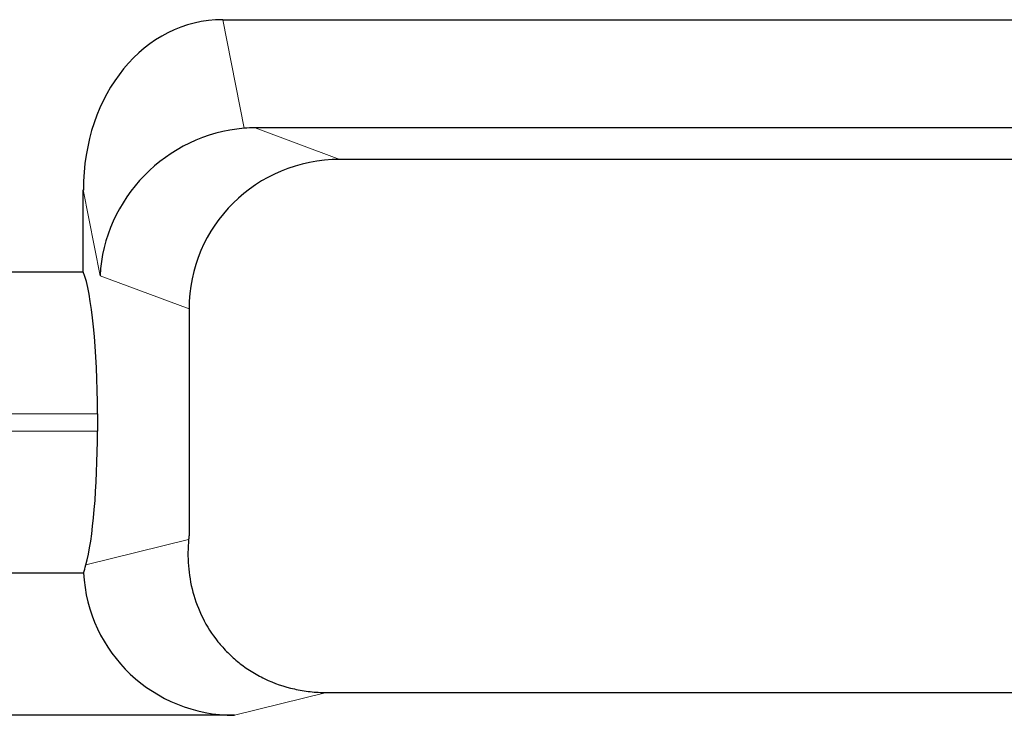
# Model space of a CAD drawing. Units: millimetres. Extents: x 0 to 420, y 0 to 297.
# Drawn here: x 103 to 116, y 144 to 153 of the extents above; entities that cross this region are included whole.
import ezdxf

# ---------------------------------------------------------------- set-up
doc = ezdxf.new("R2010")
doc.units = ezdxf.units.MM

msp = doc.modelspace()

# ---------------------------------------------------------------- linework, layer by layer
at = {"color": 7, "linetype": 'Continuous', "lineweight": 25}
for p, q in [((106.102, 153.327), (150.725, 153.327)), ((150.295, 151.889), (106.533, 151.889)), ((149.17, 151.469), (107.657, 151.469)), ((104.247, 149.972), (104.247, 151.063)), ((104.247, 149.972), (95.914, 149.972)), ((105.652, 149.481), (105.652, 146.469)), ((104.434, 148.087), (104.434, 147.858)), ((95.911, 145.972), (104.249, 145.972)), ((107.477, 144.382), (149.35, 144.382)), ((106.257, 144.079), (93.904, 144.079))]:
    msp.add_line(p, q, dxfattribs=at)
at = {"color": 8, "linetype": 'Continuous', "lineweight": 18}
for p, q in [((106.102, 153.327), (106.384, 151.883)), ((106.533, 151.889), (107.657, 151.469)), ((104.47, 149.922), (104.247, 151.063)), ((105.652, 149.481), (104.47, 149.922)), ((104.434, 148.087), (95.726, 148.087)), ((95.726, 147.858), (104.434, 147.858)), ((104.282, 146.079), (105.647, 146.418)), ((107.477, 144.382), (106.257, 144.079))]:
    msp.add_line(p, q, dxfattribs=at)
at = {"color": 7, "linetype": 'Continuous', "lineweight": 25}
for centre, major_axis, ratio, start_param, end_param in [((106.267, 150.862), (0.475, -2.434), 0.806311, 2.985483, 4.47487), ((106.45, 149.922), (1.543, 1.308), 0.952321, 0.924699, 2.414086), ((106.969, 149.729), (-1.469, 1.809), 0.803308, 5.705417, 5.779542), ((107.672, 149.467), (-1.895, 0.707), 0.988937, 5.072975, 6.636488), ((104.153, 148.087), (0, 2), 0.140541, 4.712389, 5.943348), ((104.153, 147.858), (0, 2), 0.140541, 3.616289, 4.712389), ((106.267, 146.08), (1.961, 0.487), 0.989676, 2.949521, 4.466407)]:
    msp.add_ellipse(centre, major_axis=major_axis, ratio=ratio, start_param=start_param, end_param=end_param, dxfattribs=at)
for points in [[(105.652, 146.469), (105.651, 146.452), (105.649, 146.435), (105.647, 146.418)], [(104.249, 145.972), (104.26, 146.002), (104.27, 146.038), (104.282, 146.079)]]:
    msp.add_open_spline(points, degree=3, dxfattribs=at)
msp.add_open_spline([(105.647, 146.418), (105.625, 146.184), (105.641, 145.95), (105.735, 145.602), (105.778, 145.486), (105.889, 145.264), (105.956, 145.158), (106.077, 145.007), (106.12, 144.958), (106.213, 144.866), (106.262, 144.822), (106.365, 144.739), (106.419, 144.701), (106.534, 144.629), (106.595, 144.595), (106.783, 144.505), (106.914, 144.46), (107.121, 144.413), (107.192, 144.402), (107.334, 144.386), (107.406, 144.382), (107.477, 144.382)], degree=3, knots=[0, 0, 0, 0, 0.25, 0.25, 0.375, 0.375, 0.5, 0.5, 0.5625, 0.5625, 0.625, 0.625, 0.6875, 0.6875, 0.75, 0.75, 0.875, 0.875, 0.9375, 0.9375, 1, 1, 1, 1], dxfattribs=at)

doc.saveas('drawing.dxf')
